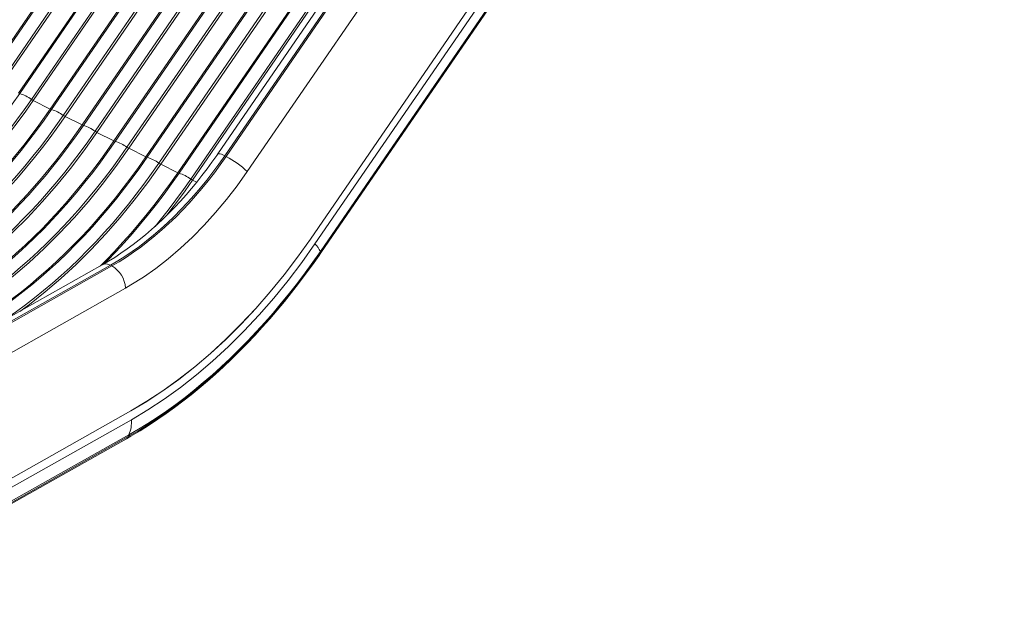
# Model space of a CAD drawing. Units: millimetres. Extents: x -13751 to 25156, y -10876 to 2098.
# Drawn here: x 8954 to 9915, y -9676 to -9095 of the extents above; entities that cross this region are included whole.
import ezdxf

# ---------------------------------------------------------------- set-up
doc = ezdxf.new("R2010")
doc.units = ezdxf.units.MM

msp = doc.modelspace()

# ---------------------------------------------------------------- linework, layer by layer
at = {"color": 7, "linetype": 'Continuous', "lineweight": 15}
for p, q in [((10115.53, -7815.35), (9147.15, -9226.17)), ((9153.96, -9227.94), (10118.15, -7823.22)), ((10119.56, -7823.93), (9155.36, -9228.64)), ((10140.12, -7838.66), (9175.92, -9243.37)), ((8921.39, -9151.14), (9802.41, -7867.61)), ((9803.66, -7868.08), (8922.64, -9151.61)), ((8934.08, -9157.33), (9815.1, -7873.8)), ((9816.9, -7874.85), (8935.88, -9158.38)), ((8952.5, -9166.69), (9833.52, -7883.16)), ((9834.77, -7883.63), (8953.76, -9167.16)), ((8965.2, -9172.88), (9846.21, -7889.35)), ((9848.01, -7890.41), (8967, -9173.94)), ((8983.62, -9182.25), (9864.63, -7898.72)), ((9865.88, -7899.19), (8984.87, -9182.72)), ((8996.31, -9188.44), (9877.32, -7904.91)), ((9879.12, -7905.97), (8998.11, -9189.5)), ((9014.73, -9197.81), (9895.75, -7914.28)), ((9897, -7914.75), (9015.98, -9198.27)), ((9027.42, -9204), (9908.44, -7920.47)), ((9029.22, -9205.05), (9910.24, -7921.52)), ((9926.86, -7929.83), (9045.84, -9213.36)), ((9928.11, -7930.3), (9047.09, -9213.83)), ((9058.54, -9219.55), (9939.55, -7936.02)), ((9060.33, -9220.61), (9941.35, -7937.08)), ((9957.97, -7945.39), (9076.96, -9228.92)), ((9959.22, -7945.86), (9078.21, -9229.39)), ((9089.65, -9235.11), (9970.66, -7951.58)), ((9091.45, -9236.16), (9972.46, -7952.63)), ((9989.08, -7960.95), (9108.07, -9244.48)), ((9990.33, -7961.41), (9109.32, -9244.94)), ((9120.76, -9250.66), (10001.77, -7967.14)), ((9122.56, -9251.72), (10003.58, -7968.19)), ((9237.6, -9309.22), (10134.04, -8003.23)), ((9237.68, -9309.3), (10134.05, -8003.4)), ((10134.05, -8014.48), (9242.07, -9313.99)), ((9247.38, -9321.37), (10131.41, -8033.45)), ((10130.52, -8036.01), (9247.69, -9322.19)), ((9247.71, -9322.74), (10129.78, -8037.67)), ((8967, -9173.94), (8983.62, -9182.25)), ((8998.11, -9189.5), (9014.73, -9197.81)), ((9045.84, -9213.36), (9029.22, -9205.05)), ((9076.96, -9228.92), (9060.33, -9220.61)), ((9155.36, -9228.64), (9153.96, -9227.94)), ((9108.07, -9244.48), (9091.45, -9236.16)), ((9034.43, -9334.39), (8771.56, -9482.7)), ((9042.38, -9334.82), (8779.51, -9483.13)), ((9043.78, -9335.52), (8780.91, -9483.83)), ((9043.78, -9335.52), (9042.38, -9334.82)), ((9062.42, -9354.08), (9057.18, -9357.12)), ((9057.18, -9357.12), (8794.3, -9505.43)), ((8710.41, -9675.78), (9062.43, -9477.18)), ((8710.44, -9675.62), (9062.42, -9477.04)), ((9062.8, -9485.72), (8765.97, -9653.18)), ((8763.51, -9670.47), (9058.01, -9504.31)), ((8763.89, -9667.72), (9060.49, -9500.39)), ((9059.73, -9502.24), (8764.2, -9668.97))]:
    msp.add_line(p, q, dxfattribs=at)
at = {"color": 8, "linetype": 'Continuous', "lineweight": 15}
msp.add_line((9126.59, -9253.73), (9122.56, -9251.72), dxfattribs=at)
at = {"color": 7, "linetype": 'Continuous', "lineweight": 15, "flags": 128}
for points in [[(8953.76, -9167.16), (8946.56, -9177.45), (8939.2, -9187.55), (8931.7, -9197.46), (8924.05, -9207.18), (8916.26, -9216.69), (8908.35, -9225.98), (8900.31, -9235.05), (8892.16, -9243.89), (8883.89, -9252.5), (8875.52, -9260.85), (8867.06, -9268.96), (8858.51, -9276.81), (8849.88, -9284.39), (8841.17, -9291.7), (8832.4, -9298.73), (8823.57, -9305.48), (8814.68, -9311.94), (8805.76, -9318.1), (8796.79, -9323.96), (8787.8, -9329.52), (8778.79, -9334.77)], [(8790.23, -9340.49), (8799.24, -9335.24), (8808.23, -9329.68), (8817.2, -9323.82), (8826.13, -9317.66), (8835.01, -9311.2), (8843.84, -9304.45), (8852.61, -9297.42), (8861.32, -9290.11), (8869.95, -9282.53), (8878.5, -9274.68), (8886.97, -9266.57), (8895.33, -9258.22), (8903.6, -9249.61), (8911.75, -9240.77), (8919.79, -9231.7), (8927.7, -9222.41), (8935.49, -9212.9), (8943.14, -9203.18), (8950.64, -9193.27), (8958, -9183.17), (8965.2, -9172.88)], [(8791.78, -9341.79), (8800.8, -9336.53), (8809.81, -9330.97), (8818.79, -9325.1), (8827.73, -9318.92), (8836.62, -9312.46), (8845.47, -9305.7), (8854.25, -9298.66), (8862.97, -9291.34), (8871.62, -9283.74), (8880.18, -9275.88), (8888.65, -9267.77), (8897.03, -9259.4), (8905.31, -9250.78), (8913.48, -9241.93), (8921.52, -9232.84), (8929.45, -9223.53), (8937.25, -9214.01), (8944.91, -9204.28), (8952.42, -9194.36), (8959.79, -9184.24), (8967, -9173.94)], [(8983.62, -9182.25), (8970.9, -9200.15), (8957.71, -9217.48), (8944.1, -9234.19), (8930.1, -9250.24), (8915.73, -9265.57), (8901.05, -9280.17), (8886.08, -9293.98), (8870.87, -9306.97), (8855.46, -9319.1), (8839.88, -9330.36), (8824.18, -9340.7), (8808.4, -9350.1)], [(8984.87, -9182.72), (8977.67, -9193), (8970.31, -9203.11), (8962.81, -9213.02), (8955.16, -9222.73), (8947.38, -9232.24), (8939.46, -9241.54), (8931.42, -9250.61), (8923.27, -9259.45), (8915.01, -9268.05), (8906.64, -9276.41), (8898.17, -9284.52), (8889.62, -9292.37), (8880.99, -9299.95), (8872.29, -9307.26), (8863.51, -9314.29), (8854.68, -9321.04), (8845.8, -9327.5), (8836.87, -9333.66), (8827.91, -9339.52), (8818.91, -9345.08), (8809.9, -9350.33)], [(8821.34, -9356.05), (8830.35, -9350.8), (8839.35, -9345.24), (8848.31, -9339.38), (8857.24, -9333.22), (8866.12, -9326.76), (8874.95, -9320.01), (8883.73, -9312.98), (8892.43, -9305.67), (8901.06, -9298.09), (8909.62, -9290.24), (8918.08, -9282.13), (8926.45, -9273.77), (8934.71, -9265.17), (8942.86, -9256.33), (8950.9, -9247.26), (8958.82, -9237.96), (8966.6, -9228.46), (8974.25, -9218.74), (8981.75, -9208.83), (8989.11, -9198.72), (8996.31, -9188.44)], [(8822.89, -9357.34), (8831.92, -9352.09), (8840.92, -9346.52), (8849.9, -9340.65), (8858.84, -9334.48), (8867.74, -9328.01), (8876.58, -9321.25), (8885.36, -9314.21), (8894.08, -9306.89), (8902.73, -9299.3), (8911.29, -9291.44), (8919.77, -9283.32), (8928.14, -9274.95), (8936.42, -9266.34), (8944.59, -9257.48), (8952.64, -9248.4), (8960.56, -9239.09), (8968.36, -9229.57), (8976.02, -9219.84), (8983.53, -9209.91), (8990.9, -9199.79), (8998.11, -9189.5)], [(9014.73, -9197.81), (9002.01, -9215.71), (8988.83, -9233.04), (8975.21, -9249.75), (8961.21, -9265.79), (8946.85, -9281.13), (8932.16, -9295.72), (8917.2, -9309.53), (8901.99, -9322.52), (8886.57, -9334.66), (8871, -9345.91), (8855.29, -9356.25), (8839.51, -9365.65)], [(9015.98, -9198.27), (9008.78, -9208.56), (9001.43, -9218.66), (8993.92, -9228.58), (8986.27, -9238.29), (8978.49, -9247.8), (8970.57, -9257.09), (8962.54, -9266.16), (8954.38, -9275.01), (8946.12, -9283.61), (8937.75, -9291.97), (8929.29, -9300.07), (8920.74, -9307.92), (8912.1, -9315.5), (8903.4, -9322.81), (8894.63, -9329.85), (8885.79, -9336.59), (8876.91, -9343.05), (8867.98, -9349.21), (8859.02, -9355.08), (8850.03, -9360.63), (8841.01, -9365.88)], [(8852.45, -9371.6), (8861.47, -9366.35), (8870.46, -9360.8), (8879.42, -9354.93), (8888.35, -9348.77), (8897.23, -9342.31), (8906.07, -9335.57), (8914.84, -9328.53), (8923.55, -9321.22), (8932.18, -9313.64), (8940.73, -9305.79), (8949.19, -9297.69), (8957.56, -9289.33), (8965.82, -9280.73), (8973.98, -9271.88), (8982.01, -9262.81), (8989.93, -9253.52), (8997.71, -9244.01), (9005.36, -9234.3), (9012.87, -9224.38), (9020.22, -9214.28), (9027.42, -9204)], [(8854, -9372.9), (8869.78, -9363.5), (8885.49, -9353.16), (8901.06, -9341.91), (8916.48, -9329.77), (8931.69, -9316.78), (8946.65, -9302.97), (8961.34, -9288.38), (8975.7, -9273.04), (8989.71, -9256.99), (9003.32, -9240.29), (9016.5, -9222.96), (9029.22, -9205.05)], [(9045.84, -9213.36), (9038.63, -9223.66), (9031.27, -9233.78), (9023.75, -9243.71), (9016.09, -9253.44), (9008.3, -9262.96), (9000.37, -9272.26), (8992.32, -9281.35), (8984.16, -9290.2), (8975.88, -9298.82), (8967.5, -9307.19), (8959.03, -9315.31), (8950.46, -9323.17), (8941.82, -9330.76), (8933.1, -9338.08), (8924.31, -9345.12), (8915.47, -9351.88), (8906.57, -9358.35), (8897.63, -9364.52), (8888.66, -9370.39), (8879.65, -9375.95), (8870.62, -9381.21)], [(9047.09, -9213.83), (9039.89, -9224.12), (9032.54, -9234.22), (9025.03, -9244.13), (9017.39, -9253.85), (9009.6, -9263.36), (9001.69, -9272.65), (8993.65, -9281.72), (8985.49, -9290.56), (8977.23, -9299.16), (8968.86, -9307.52), (8960.4, -9315.63), (8951.85, -9323.48), (8943.22, -9331.06), (8934.51, -9338.37), (8925.74, -9345.4), (8916.91, -9352.15), (8908.02, -9358.61), (8899.1, -9364.77), (8890.13, -9370.63), (8881.14, -9376.19), (8872.12, -9381.44)], [(8883.56, -9387.16), (8892.58, -9381.91), (8901.57, -9376.35), (8910.54, -9370.49), (8919.46, -9364.33), (8928.35, -9357.87), (8937.18, -9351.12), (8945.95, -9344.09), (8954.66, -9336.78), (8963.29, -9329.2), (8971.84, -9321.35), (8980.3, -9313.24), (8988.67, -9304.89), (8996.93, -9296.28), (9005.09, -9287.44), (9013.13, -9278.37), (9021.04, -9269.08), (9028.83, -9259.57), (9036.47, -9249.85), (9043.98, -9239.94), (9051.33, -9229.84), (9058.54, -9219.55)], [(8885.11, -9388.45), (8900.9, -9379.06), (8916.6, -9368.72), (8932.18, -9357.46), (8947.59, -9345.33), (8962.8, -9332.33), (8977.77, -9318.53), (8992.45, -9303.93), (9006.81, -9288.59), (9020.82, -9272.55), (9034.43, -9255.84), (9047.61, -9238.51), (9060.33, -9220.61)], [(9076.96, -9228.92), (9069.75, -9239.22), (9062.38, -9249.34), (9054.87, -9259.26), (9047.21, -9268.99), (9039.41, -9278.51), (9031.48, -9287.82), (9023.44, -9296.91), (9015.27, -9305.76), (9006.99, -9314.38), (8998.61, -9322.75), (8990.14, -9330.86), (8981.58, -9338.72), (8972.93, -9346.32), (8964.21, -9353.64), (8955.43, -9360.68), (8946.58, -9367.44), (8937.69, -9373.9), (8928.75, -9380.07), (8919.77, -9385.95), (8910.76, -9391.51), (8901.74, -9396.77)], [(9078.21, -9229.39), (9071.01, -9239.67), (9063.65, -9249.78), (9056.15, -9259.69), (9048.5, -9269.4), (9040.71, -9278.91), (9032.8, -9288.21), (9024.76, -9297.28), (9016.61, -9306.12), (9008.34, -9314.72), (8999.98, -9323.08), (8991.51, -9331.19), (8982.96, -9339.03), (8974.33, -9346.62), (8965.62, -9353.93), (8956.85, -9360.96), (8948.02, -9367.71), (8939.14, -9374.16), (8930.21, -9380.33), (8921.24, -9386.19), (8912.25, -9391.75), (8903.24, -9396.99)], [(9147.14, -9226.16), (9146.19, -9227.56), (9141.53, -9234.17), (9136.72, -9240.73), (9131.76, -9247.22), (9126.68, -9253.62), (9121.47, -9259.92), (9116.16, -9266.1), (9110.73, -9272.15), (9105.22, -9278.05), (9099.62, -9283.79), (9093.93, -9289.37), (9088.18, -9294.78), (9082.36, -9300), (9076.48, -9305.03), (9070.56, -9309.87), (9064.59, -9314.5), (9058.59, -9318.92), (9052.56, -9323.13), (9046.51, -9327.12), (9040.44, -9330.88), (9034.42, -9334.39)], [(9042.38, -9334.82), (9049.48, -9330.66), (9056.55, -9326.2), (9063.6, -9321.44), (9070.6, -9316.39), (9077.56, -9311.06), (9084.45, -9305.46), (9091.28, -9299.59), (9098.03, -9293.45), (9104.7, -9287.07), (9111.27, -9280.44), (9117.74, -9273.57), (9124.1, -9266.48), (9130.34, -9259.17), (9136.46, -9251.65), (9142.43, -9243.93), (9148.27, -9236.02), (9153.96, -9227.94)], [(9155.36, -9228.64), (9149.67, -9236.73), (9143.84, -9244.63), (9137.86, -9252.35), (9131.75, -9259.87), (9125.51, -9267.18), (9119.14, -9274.27), (9112.68, -9281.14), (9106.1, -9287.77), (9099.44, -9294.16), (9092.68, -9300.29), (9085.86, -9306.16), (9078.96, -9311.77), (9072.01, -9317.1), (9065, -9322.14), (9057.96, -9326.9), (9050.88, -9331.36), (9043.78, -9335.52)], [(9175.92, -9243.37), (9166.07, -9257.18), (9155.75, -9270.55), (9145, -9283.41), (9133.87, -9295.71), (9122.42, -9307.36), (9110.7, -9318.31), (9098.79, -9328.49), (9086.72, -9337.87), (9074.58, -9346.41), (9062.42, -9354.08)], [(9062.42, -9477.04), (9078.04, -9467.74), (9093.65, -9457.47), (9109.2, -9446.25), (9124.68, -9434.08), (9139.98, -9421.02), (9155.05, -9407.12), (9169.84, -9392.42), (9184.28, -9376.99), (9198.34, -9360.87), (9211.92, -9344.18), (9225.02, -9326.94), (9237.6, -9309.22)], [(9062.43, -9477.18), (9078.05, -9467.88), (9093.67, -9457.61), (9109.23, -9446.39), (9124.71, -9434.21), (9140.02, -9421.15), (9155.1, -9407.24), (9169.89, -9392.54), (9184.34, -9377.1), (9198.4, -9360.97), (9211.99, -9344.27), (9225.09, -9327.03), (9237.68, -9309.3)], [(9242.07, -9313.99), (9229.19, -9332.12), (9215.79, -9349.76), (9201.89, -9366.84), (9187.5, -9383.33), (9172.72, -9399.13), (9157.59, -9414.17), (9142.17, -9428.4), (9126.51, -9441.76), (9110.67, -9454.22), (9094.76, -9465.7), (9078.78, -9476.2), (9062.8, -9485.72)], [(9058.01, -9504.28), (9062.19, -9501.93), (9071.39, -9496.44), (9079.62, -9491.27), (9088.75, -9485.24), (9096.92, -9479.59), (9105.06, -9473.7), (9113.14, -9467.6), (9121.18, -9461.28), (9129.17, -9454.75), (9137.1, -9448.01), (9144.97, -9441.07), (9152.77, -9433.92), (9160.5, -9426.58), (9168.16, -9419.05), (9175.73, -9411.34), (9183.22, -9403.44), (9190.62, -9395.37), (9197.92, -9387.13), (9205.13, -9378.72), (9212.23, -9370.15), (9219.23, -9361.44), (9226.11, -9352.57), (9232.88, -9343.57), (9239.52, -9334.43), (9246.04, -9325.17), (9247.7, -9322.73)], [(9247.69, -9322.19), (9240.31, -9332.74), (9232.78, -9343.11), (9225.1, -9353.3), (9217.28, -9363.29), (9209.32, -9373.09), (9201.24, -9382.67), (9193.04, -9392.04), (9184.71, -9401.19), (9176.28, -9410.11), (9167.75, -9418.79), (9159.11, -9427.23), (9150.39, -9435.41), (9141.59, -9443.34), (9132.71, -9451.01), (9123.75, -9458.41), (9114.74, -9465.54), (9105.67, -9472.38), (9096.55, -9478.94), (9087.39, -9485.21), (9078.19, -9491.19), (9068.97, -9496.87), (9059.73, -9502.24)], [(9060.49, -9500.39), (9069.68, -9495.05), (9078.85, -9489.4), (9088, -9483.46), (9097.11, -9477.22), (9106.17, -9470.7), (9115.19, -9463.89), (9124.15, -9456.81), (9133.05, -9449.45), (9141.89, -9441.83), (9150.64, -9433.94), (9159.31, -9425.8), (9167.9, -9417.42), (9176.38, -9408.79), (9184.76, -9399.92), (9193.04, -9390.82), (9201.2, -9381.51), (9209.24, -9371.98), (9217.14, -9362.24), (9224.92, -9352.3), (9232.55, -9342.17), (9240.04, -9331.86), (9247.38, -9321.37)]]:
    msp.add_lwpolyline(points, dxfattribs=at)
at = {"color": 8, "linetype": 'Continuous', "lineweight": 15, "flags": 128}
for points in [[(9147.15, -9226.17), (9147.16, -9226.15), (9147.6, -9225.9), (9148.34, -9225.87), (9149.37, -9226.07), (9150.67, -9226.49), (9152.21, -9227.11), (9153.96, -9227.94)], [(8934.24, -9390.92), (8941.65, -9386.05), (8950.58, -9379.88), (8959.46, -9373.43), (8968.29, -9366.68), (8977.06, -9359.65), (8985.77, -9352.34), (8994.4, -9344.75), (9002.95, -9336.91), (9011.42, -9328.8), (9019.78, -9320.44), (9028.05, -9311.84), (9036.2, -9303), (9044.24, -9293.93), (9052.16, -9284.63), (9059.94, -9275.12), (9067.59, -9265.41), (9075.09, -9255.5), (9082.45, -9245.39), (9089.65, -9235.11)], [(8953.76, -9379.9), (8963.29, -9373.02), (8978.7, -9360.88), (8993.91, -9347.89), (9008.88, -9334.08), (9023.56, -9319.49), (9037.93, -9304.15), (9051.93, -9288.11), (9065.54, -9271.4), (9078.73, -9254.07), (9091.45, -9236.16)], [(9108.07, -9244.48), (9100.86, -9254.77), (9093.49, -9264.89), (9085.98, -9274.82), (9078.32, -9284.55), (9070.52, -9294.07), (9062.6, -9303.38), (9054.55, -9312.46), (9046.38, -9321.32), (9038.1, -9329.93), (9032.71, -9335.36)], [(9109.32, -9244.94), (9102.12, -9255.23), (9094.76, -9265.33), (9087.26, -9275.25), (9079.61, -9284.96), (9071.83, -9294.47), (9063.91, -9303.76), (9055.87, -9312.83), (9047.72, -9321.67), (9039.46, -9330.28), (9036.51, -9333.26)], [(9086.04, -9296.85), (9091.05, -9290.68), (9098.7, -9280.97), (9106.2, -9271.05), (9113.56, -9260.95), (9120.76, -9250.66)], [(9097.4, -9286.01), (9100.47, -9282.07), (9107.98, -9272.14), (9115.35, -9262.02), (9122.56, -9251.72)], [(9247.69, -9322.19), (9247.76, -9322.59), (9247.71, -9322.74)]]:
    msp.add_lwpolyline(points, dxfattribs=at)
at = {"color": 7, "linetype": 'Continuous', "lineweight": 15}
for centre, radius, start, end in [((8954.7, -9162.73), 4.54, 241.00432, 257.94556), ((8943.04, -9202.9), 37.31, 53.56385, 73.30605), ((8974.95, -9158.34), 17.51, 236.15429, 242.98699), ((8985.82, -9178.27), 4.55, 241.01473, 257.92835), ((8974.15, -9218.45), 37.3, 53.56301, 73.30688), ((9006.06, -9173.89), 17.51, 236.15548, 242.9858), ((9016.93, -9193.84), 4.54, 241.01015, 257.93973), ((9005.27, -9234.01), 37.3, 53.56319, 73.3067), ((9037.18, -9189.44), 17.52, 236.15727, 242.98401), ((9048.04, -9209.39), 4.54, 241.00432, 257.94556), ((9036.38, -9249.57), 37.31, 53.56459, 73.30531), ((9068.29, -9205.01), 17.51, 236.15429, 242.98699), ((9079.16, -9224.94), 4.55, 241.02059, 257.92929), ((9067.49, -9265.12), 37.3, 53.56301, 73.30688), ((9117.97, -9302.57), 82.84, 45.60452, 63.16786), ((9099.4, -9220.56), 17.51, 236.15548, 242.9858), ((9110.27, -9240.5), 4.54, 241.01015, 257.93973), ((9098.6, -9280.67), 37.3, 53.56319, 73.3067), ((9130.52, -9236.11), 17.52, 236.15727, 242.98401), ((9238.29, -9308.65), 0.891, 220.14831, 227.36052), ((9224.9, -9331.94), 24.84, 25.19414, 46.27446), ((9262.94, -9315.99), 16.46, 199.07806, 202.13268), ((9030.04, -9359), 27.2, 3.95102, 59.66121), ((9061.53, -9477.15), 0.899, 358.14614, 7.59634), ((9029.44, -9487.99), 33.43, 338.22771, 3.89734), ((9119.65, -9525.95), 64.44, 156.62833, 158.40965)]:
    msp.add_arc(centre, radius, start, end, dxfattribs=at)
at = {"color": 8, "linetype": 'Continuous', "lineweight": 15}
for centre, radius, start, end in [((9037.99, -9342.13), 8.52, 59.04434, 114.76127), ((9056.03, -9500.93), 3.93, 300.44887, 340.48695)]:
    msp.add_arc(centre, radius, start, end, dxfattribs=at)

doc.saveas('drawing.dxf')
